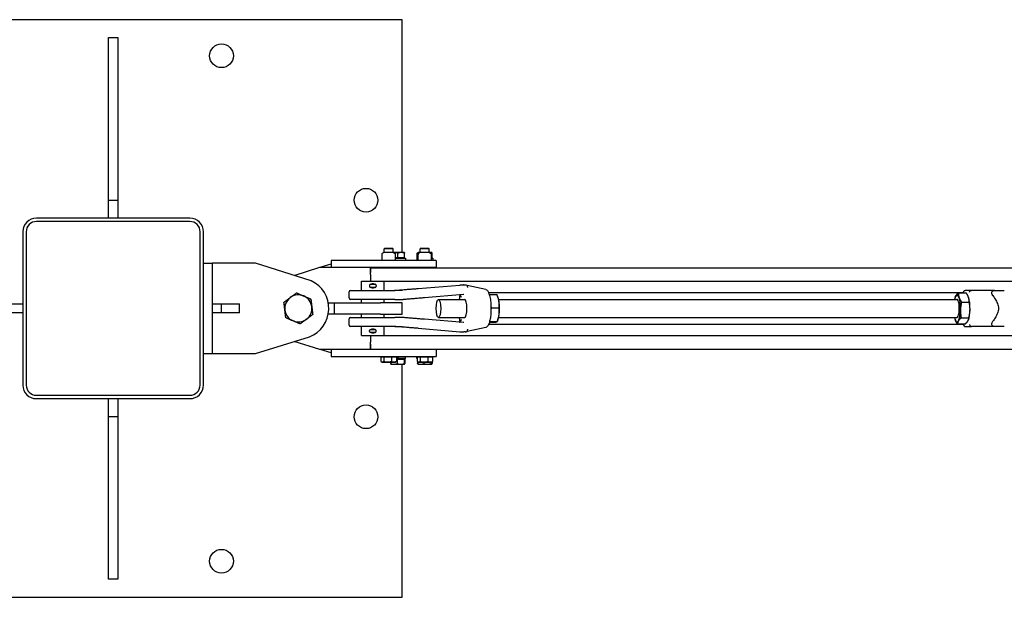
# Model space of a CAD drawing. Units: inches. Extents: x 87 to 325, y 7 to 268.
# Drawn here: x 170 to 225, y 236 to 268 of the extents above; entities that cross this region are included whole.
import ezdxf

# ---------------------------------------------------------------- set-up
doc = ezdxf.new("R2010")
doc.units = ezdxf.units.IN
doc.header["$LTSCALE"] = 12
doc.header["$MEASUREMENT"] = 0
doc.layers.add('Unified Visible', color=7, linetype='Continuous', lineweight=25)

msp = doc.modelspace()

# ---------------------------------------------------------------- linework, layer by layer
at = {"layer": 'Unified Visible'}
for p, q in [((191.529, 267.569), (159.529, 267.569)), ((191.529, 254.668), (191.529, 267.569)), ((175.282, 257.574), (175.282, 266.574)), ((175.282, 266.574), (175.782, 266.574)), ((175.782, 266.574), (175.782, 257.574)), ((175.282, 256.574), (175.282, 257.574)), ((175.282, 257.574), (175.782, 257.574)), ((175.782, 257.574), (175.782, 256.574)), ((179.782, 256.574), (171.282, 256.574)), ((179.782, 256.386), (171.282, 256.386)), ((170.532, 255.824), (170.532, 247.324)), ((170.719, 255.823), (170.719, 247.323)), ((180.344, 247.323), (180.344, 255.823)), ((180.532, 247.324), (180.532, 255.824)), ((190.407, 254.597), (190.407, 254.564)), ((190.407, 254.564), (190.407, 254.267)), ((190.522, 254.668), (190.411, 254.603)), ((191.042, 254.668), (190.522, 254.668)), ((190.578, 254.918), (190.532, 254.872)), ((191.032, 254.872), (190.532, 254.872)), ((190.532, 254.668), (190.532, 254.872)), ((190.578, 254.918), (190.986, 254.918)), ((190.986, 254.918), (191.032, 254.872)), ((191.032, 254.668), (191.032, 254.872)), ((191.097, 254.668), (191.032, 254.668)), ((191.042, 254.668), (191.153, 254.603)), ((191.472, 254.668), (191.097, 254.668)), ((191.157, 254.564), (191.157, 254.597)), ((191.157, 254.267), (191.157, 254.564)), ((191.285, 254.38), (191.285, 254.634)), ((191.657, 254.668), (191.472, 254.668)), ((191.657, 254.668), (191.657, 254.668)), ((191.659, 254.38), (191.659, 254.634)), ((192.366, 254.38), (192.366, 254.634)), ((192.407, 254.668), (192.396, 254.661)), ((192.406, 254.267), (192.406, 254.564)), ((192.522, 254.668), (192.407, 254.668)), ((192.522, 254.668), (192.411, 254.603)), ((192.532, 254.668), (192.522, 254.668)), ((193.042, 254.668), (192.522, 254.668)), ((192.578, 254.918), (192.532, 254.872)), ((193.032, 254.872), (192.532, 254.872)), ((192.532, 254.668), (192.532, 254.872)), ((192.578, 254.918), (192.986, 254.918)), ((192.986, 254.918), (193.032, 254.872)), ((193.032, 254.668), (193.032, 254.872)), ((193.146, 254.668), (193.032, 254.668)), ((193.042, 254.668), (193.153, 254.603)), ((193.157, 254.668), (193.146, 254.668)), ((193.157, 254.668), (193.168, 254.661)), ((193.158, 254.267), (193.158, 254.564)), ((193.198, 254.38), (193.198, 254.634)), ((180.532, 254.074), (181.032, 254.074)), ((181.032, 249.074), (181.032, 254.074)), ((183.407, 254.074), (181.032, 254.074)), ((186.5, 253.101), (183.407, 254.074)), ((186.997, 253.855), (187.594, 254.043)), ((187.594, 254.043), (187.595, 254.043)), ((187.595, 254.23), (187.595, 253.855)), ((193.407, 254.23), (187.595, 254.23)), ((190.407, 254.267), (190.407, 254.238)), ((190.407, 254.235), (190.407, 254.238)), ((191.285, 254.38), (191.157, 254.38)), ((191.157, 254.355), (191.719, 254.355)), ((191.157, 254.238), (191.157, 254.267)), ((191.157, 254.238), (191.157, 254.235)), ((191.659, 254.38), (191.285, 254.38)), ((191.62, 254.38), (191.62, 254.355)), ((191.719, 254.355), (191.719, 254.23)), ((192.346, 254.355), (192.406, 254.355)), ((192.346, 254.355), (192.346, 254.23)), ((192.406, 254.38), (192.366, 254.38)), ((193.198, 254.38), (193.158, 254.38)), ((193.158, 254.355), (193.219, 254.355)), ((193.219, 254.355), (193.219, 254.23)), ((193.407, 254.23), (193.407, 253.855)), ((185.546, 253.401), (186.969, 253.855)), ((186.969, 253.855), (189.782, 253.855)), ((189.782, 253.855), (189.782, 253.558)), ((189.782, 253.855), (193.407, 253.855)), ((189.782, 253.449), (189.782, 253.824)), ((189.782, 253.824), (250.046, 253.824)), ((189.782, 253.558), (189.782, 253.558)), ((189.782, 253.449), (189.782, 253.074)), ((190.532, 253.824), (190.532, 253.855)), ((191.032, 253.824), (191.032, 253.855)), ((191.532, 253.855), (191.532, 253.824)), ((192.532, 253.824), (192.532, 253.855)), ((193.032, 253.824), (193.032, 253.855)), ((189.282, 253.074), (190.532, 253.074)), ((189.282, 252.574), (189.282, 253.074)), ((189.778, 252.912), (190.035, 252.912)), ((190.532, 253.074), (251.907, 253.074)), ((190.532, 252.574), (190.532, 253.074)), ((188.588, 252.153), (188.588, 252.495)), ((188.667, 252.574), (191.128, 252.574)), ((189.717, 252.85), (189.717, 252.798)), ((190.035, 252.736), (189.778, 252.736)), ((190.097, 252.85), (190.097, 252.798)), ((191.52, 252.574), (191.128, 252.574)), ((192.406, 252.677), (194.726, 252.866)), ((192.757, 252.178), (194.922, 252.355)), ((195.027, 252.867), (195.01, 252.871)), ((196.151, 252.625), (195.122, 252.847)), ((196.317, 252.449), (222.591, 252.449)), ((196.356, 252.339), (196.777, 252.339)), ((222.318, 252.435), (222.742, 252.435)), ((223.039, 252.574), (222.696, 252.574)), ((224.318, 252.574), (223.039, 252.574)), ((224.318, 252.574), (224.857, 252.574)), ((169.532, 251.824), (170.532, 251.824)), ((181.032, 251.824), (181.532, 251.824)), ((181.532, 251.824), (182.532, 251.824)), ((181.532, 251.324), (181.532, 251.824)), ((182.532, 251.324), (182.532, 251.824)), ((187.44, 251.886), (187.782, 251.886)), ((187.782, 251.886), (190.326, 251.886)), ((187.782, 251.261), (187.782, 251.886)), ((191.128, 252.074), (188.667, 252.074)), ((189.282, 251.886), (189.282, 252.074)), ((191.532, 251.886), (190.326, 251.886)), ((190.532, 251.886), (190.532, 252.074)), ((191.128, 252.074), (191.514, 252.074)), ((191.532, 251.261), (191.532, 251.886)), ((193.536, 252.074), (194.988, 252.074)), ((196.832, 252.197), (196.81, 252.256)), ((196.867, 252.074), (222.242, 252.074)), ((222.136, 252.197), (222.14, 252.207)), ((222.493, 251.922), (222.918, 251.922)), ((222.876, 252.197), (222.876, 252.197)), ((170.532, 251.324), (169.532, 251.324)), ((181.532, 251.324), (181.032, 251.324)), ((182.532, 251.324), (181.532, 251.324)), ((187.782, 251.261), (187.44, 251.261)), ((190.326, 251.261), (187.782, 251.261)), ((189.282, 251.074), (189.282, 251.261)), ((190.326, 251.261), (191.532, 251.261)), ((190.532, 251.074), (190.532, 251.261)), ((196.468, 251.605), (196.892, 251.605)), ((188.588, 250.653), (188.588, 250.995)), ((188.667, 251.074), (191.128, 251.074)), ((191.514, 251.074), (191.128, 251.074)), ((194.922, 250.793), (192.757, 250.97)), ((193.536, 251.074), (194.988, 251.074)), ((196.317, 250.699), (222.591, 250.699)), ((196.356, 250.809), (196.573, 250.809)), ((196.366, 250.84), (196.79, 250.84)), ((196.832, 250.951), (196.801, 250.867)), ((196.867, 251.074), (222.242, 251.074)), ((222.136, 250.951), (222.137, 250.951)), ((222.27, 250.713), (222.694, 250.713)), ((222.469, 251.061), (222.894, 251.061)), ((222.876, 250.951), (222.872, 250.941)), ((191.128, 250.574), (188.667, 250.574)), ((189.282, 250.074), (189.282, 250.574)), ((189.717, 250.298), (189.717, 250.35)), ((189.778, 250.412), (190.035, 250.412)), ((190.035, 250.236), (189.778, 250.236)), ((190.097, 250.298), (190.097, 250.35)), ((190.532, 250.074), (190.532, 250.574)), ((191.128, 250.574), (191.52, 250.574)), ((192.406, 250.471), (194.726, 250.281)), ((195.027, 250.28), (195.01, 250.277)), ((196.151, 250.522), (195.122, 250.301)), ((222.696, 250.574), (223.039, 250.574)), ((224.318, 250.574), (223.039, 250.574)), ((224.857, 250.574), (224.318, 250.574)), ((183.407, 249.074), (186.395, 250.002)), ((186.969, 249.293), (185.56, 249.742)), ((189.282, 250.074), (190.532, 250.074)), ((189.782, 250.074), (189.782, 249.699)), ((189.782, 249.324), (189.782, 249.699)), ((190.532, 250.074), (251.907, 250.074)), ((180.532, 249.074), (181.032, 249.074)), ((181.032, 249.074), (183.407, 249.074)), ((189.782, 249.293), (186.969, 249.293)), ((187.594, 249.105), (186.997, 249.293)), ((187.595, 249.105), (187.594, 249.105)), ((187.595, 249.293), (187.595, 248.918)), ((189.782, 249.59), (189.782, 249.59)), ((189.782, 249.59), (189.782, 249.293)), ((189.782, 249.324), (264.532, 249.324)), ((193.407, 249.293), (189.782, 249.293)), ((190.532, 249.293), (190.532, 249.324)), ((191.032, 249.293), (191.032, 249.324)), ((191.532, 249.293), (191.532, 249.324)), ((192.532, 249.293), (192.532, 249.324)), ((193.032, 249.293), (193.032, 249.324)), ((193.407, 249.293), (193.407, 248.918)), ((187.595, 248.918), (193.407, 248.918)), ((190.355, 248.893), (190.506, 248.893)), ((190.355, 248.893), (190.355, 248.639)), ((190.407, 248.605), (190.382, 248.62)), ((190.407, 248.605), (190.431, 248.605)), ((190.431, 248.605), (190.72, 248.605)), ((190.445, 248.893), (190.445, 248.918)), ((190.506, 248.893), (190.506, 248.639)), ((190.506, 248.893), (190.933, 248.893)), ((190.72, 248.605), (191.071, 248.605)), ((190.893, 248.605), (190.893, 248.514)), ((190.933, 248.893), (190.933, 248.639)), ((190.933, 248.893), (191.209, 248.893)), ((191.071, 248.605), (191.157, 248.605)), ((191.12, 248.893), (191.12, 248.918)), ((191.157, 248.605), (191.182, 248.62)), ((191.209, 248.893), (191.209, 248.639)), ((191.306, 248.793), (191.209, 248.793)), ((191.209, 248.768), (191.251, 248.768)), ((191.251, 248.768), (191.251, 248.514)), ((191.251, 248.768), (191.641, 248.768)), ((191.333, 248.793), (191.306, 248.793)), ((191.338, 248.793), (191.333, 248.793)), ((191.719, 248.793), (191.338, 248.793)), ((191.62, 248.768), (191.62, 248.793)), ((191.641, 248.768), (191.641, 248.514)), ((191.641, 248.768), (191.672, 248.768)), ((191.672, 248.768), (191.672, 248.514)), ((191.719, 248.793), (191.719, 248.918)), ((192.346, 248.793), (192.346, 248.918)), ((192.352, 248.793), (192.346, 248.793)), ((192.352, 248.893), (192.52, 248.893)), ((192.352, 248.893), (192.352, 248.639)), ((192.407, 248.605), (192.375, 248.624)), ((192.381, 248.62), (192.381, 248.514)), ((192.407, 248.605), (192.436, 248.605)), ((192.436, 248.605), (192.735, 248.605)), ((192.445, 248.893), (192.445, 248.918)), ((192.52, 248.893), (192.52, 248.639)), ((192.52, 248.893), (192.95, 248.893)), ((192.723, 248.605), (192.723, 248.514)), ((192.735, 248.605), (193.081, 248.605)), ((192.95, 248.893), (192.95, 248.639)), ((192.95, 248.893), (193.212, 248.893)), ((193.081, 248.605), (193.157, 248.605)), ((193.12, 248.893), (193.12, 248.918)), ((193.124, 248.605), (193.124, 248.514)), ((193.157, 248.605), (193.189, 248.624)), ((193.183, 248.62), (193.183, 248.514)), ((193.212, 248.893), (193.212, 248.639)), ((193.219, 248.793), (193.212, 248.793)), ((193.219, 248.793), (193.219, 248.918)), ((190.907, 248.48), (190.906, 248.481)), ((190.907, 248.48), (191.072, 248.48)), ((191.072, 248.48), (191.446, 248.48)), ((191.446, 248.48), (191.656, 248.48)), ((191.529, 235.569), (191.529, 248.48)), ((191.656, 248.48), (191.657, 248.48)), ((191.657, 248.48), (191.658, 248.481)), ((192.407, 248.48), (192.404, 248.482)), ((192.407, 248.48), (192.552, 248.48)), ((192.552, 248.48), (192.923, 248.48)), ((192.923, 248.48), (193.154, 248.48)), ((193.154, 248.48), (193.157, 248.48)), ((193.157, 248.48), (193.161, 248.482)), ((171.282, 246.761), (179.782, 246.761)), ((171.282, 246.574), (179.782, 246.574)), ((175.282, 245.574), (175.282, 246.574)), ((175.782, 246.574), (175.782, 245.574)), ((175.782, 245.574), (175.282, 245.574)), ((175.282, 236.574), (175.282, 245.574)), ((175.782, 245.574), (175.782, 236.574)), ((175.782, 236.574), (175.282, 236.574)), ((159.529, 235.569), (191.529, 235.569))]:
    msp.add_line(p, q, dxfattribs=at)
for centre in [(181.529, 265.569), (189.529, 257.569), (189.529, 245.569), (181.529, 237.569)]:
    msp.add_circle(centre, 0.656, dxfattribs=at)
for centre, radius, start, end in [((171.282, 255.824), 0.75, 90.01, 180), ((171.282, 255.824), 0.563, 90, 180.0693), ((179.782, 255.824), 0.75, 0, 90.01), ((179.782, 255.824), 0.563, 359.9307, 90), ((190.415, 254.597), 0.00781, 120, 180), ((191.149, 254.597), 0.00781, 0, 60), ((193.151, 254.564), 0.00781, 0, 1.1615), ((192.414, 254.267), 0.00781, 180, 181.1615), ((193.151, 254.267), 0.00781, 358.8385, 0), ((185.782, 251.574), 1.687, 291.3055, 64.8102), ((189.778, 252.85), 0.0616, 90, 180), ((190.035, 252.85), 0.0616, 0, 90), ((188.667, 252.495), 0.0787, 90, 180), ((189.778, 252.798), 0.0616, 180, 270), ((190.035, 252.798), 0.0616, 270, 0), ((191.041, 253.574), 1, 270, 274.2236), ((194.733, 252.788), 0.0787, 91.4347, 94.6671), ((195.07, 252.788), 0.0787, 11.5665, 86.2912), ((185.782, 251.574), 0.75, 126.8206, 186.8206), ((185.782, 251.574), 0.75, 66.8206, 126.8206), ((185.782, 251.574), 0.75, 6.8206, 66.8206), ((188.667, 252.153), 0.0787, 180, 270), ((185.782, 251.574), 0.75, 186.8206, 246.8206), ((185.782, 251.574), 0.75, 306.8206, 6.8206), ((185.782, 251.574), 0.75, 246.8206, 306.8206), ((188.667, 250.995), 0.0787, 90, 180), ((188.667, 250.653), 0.0787, 180, 270), ((189.778, 250.35), 0.0616, 90, 180), ((189.778, 250.298), 0.0616, 180, 270), ((190.035, 250.35), 0.0616, 0, 90), ((190.035, 250.298), 0.0616, 270, 0), ((191.041, 249.574), 1, 85.7764, 90), ((194.733, 250.36), 0.0787, 265.3329, 268.5653), ((195.07, 250.36), 0.0787, 273.7088, 348.4335), ((171.282, 247.324), 0.75, 180, 269.99), ((171.282, 247.324), 0.562, 180.0693, 270), ((179.782, 247.324), 0.75, 269.99, 0), ((179.782, 247.324), 0.563, 270, 359.9307)]:
    msp.add_arc(centre, radius, start, end, dxfattribs=at)
for centre, major_axis, ratio, start_param, end_param in [((222.241, 251.574), (0, 0.75), 0.251488, 5.64917, 6.696368), ((194.988, 251.574), (0, 0.5), 0.251488, 3.141593, 6.283185), ((196.727, 251.574), (0, -0.75), 0.251488, 2.130795, 2.550552), ((196.727, 251.574), (0, -0.75), 0.251488, 1.083597, 2.130795), ((222.241, 251.574), (0, -0.75), 0.251488, 3.554775, 3.982661), ((222.241, 251.574), (0, -0.5), 0.251488, 6.25803, 9.449933), ((222.241, 251.574), (0, 0.75), 0.251488, 4.601973, 5.64917), ((222.771, 251.574), (0, -0.75), 0.251488, 2.507578, 2.550552), ((222.771, 251.574), (0, -0.75), 0.251488, 1.46038, 2.507578), ((222.241, 251.574), (0, 0.75), 0.251488, 3.554775, 4.601973), ((222.771, 251.574), (0, -0.75), 0.251488, 0.591041, 1.46038), ((196.727, 251.574), (0, -0.75), 0.251488, 0.591041, 1.083597), ((222.241, 251.574), (0, -0.75), 0.251488, 5.442117, 5.64917), ((222.241, 251.574), (0, -0.75), 0.251488, 5.64917, 6.696368), ((191.282, 248.829), (-0.436, 2.476), 0.007018, 4.696454, 4.746956), ((191.282, 249.006), (0.253, -1.435), 0.007018, 1.429372, 1.507762), ((191.282, 249.006), (-0.436, 2.476), 0.007018, 4.624754, 4.675349)]:
    msp.add_ellipse(centre, major_axis=major_axis, ratio=ratio, start_param=start_param, end_param=end_param, dxfattribs=at)
msp.add_ellipse((193.536, 251.574), major_axis=(0, 0.5), ratio=0.251488, dxfattribs=at)
for points, weights in [([(191.097, 254.668), (191.072, 254.668), (191.046, 254.665)], [1, 1.01064349074, 1.01531757851]), ([(191.285, 254.634), (191.184, 254.668), (191.097, 254.668)], [1, 1.0379548493, 1]), ([(191.472, 254.668), (191.385, 254.668), (191.285, 254.634)], [1, 1.0379548493, 1]), ([(191.659, 254.634), (191.559, 254.668), (191.472, 254.668)], [1, 1.0379548493, 1]), ([(191.657, 254.668), (191.658, 254.667), (191.659, 254.634)], [1.00100745791, 1.03744425139, 1]), ([(192.522, 254.668), (192.45, 254.668), (192.366, 254.634)], [1, 1.0379548493, 1]), ([(192.366, 254.634), (192.382, 254.653), (192.396, 254.661)], [1, 1.02107854542, 1.01874479517]), ([(192.524, 254.668), (192.523, 254.668), (192.522, 254.668)], [1.00081440374, 1.0004116669, 1]), ([(193.146, 254.668), (193.123, 254.668), (193.096, 254.636)], [1, 1.03673645143, 1.00235857156]), ([(193.198, 254.634), (193.17, 254.668), (193.146, 254.668)], [1, 1.0379548493, 1]), ([(185.332, 252.174), (185.493, 252.295), (185.679, 252.434)], [1, 1.0379548493, 1]), ([(185.679, 252.434), (185.892, 252.342), (186.077, 252.263)], [1, 1.0379548493, 1]), ([(196.887, 251.972), (196.86, 252.143), (196.777, 252.339)], [1, 1.0379548493, 1]), ([(222.166, 252.261), (222.212, 252.342), (222.318, 252.435)], [1, 1.0379548493, 1]), ([(222.318, 252.435), (222.312, 252.297), (222.353, 252.178)], [1, 1.0379548493, 1]), ([(222.883, 252.178), (222.842, 252.297), (222.742, 252.435)], [1, 1.0379548493, 1]), ([(184.986, 251.915), (185.172, 252.054), (185.332, 252.174)], [1, 1.0379548493, 1]), ([(185.037, 251.485), (185.013, 251.684), (184.986, 251.915)], [1, 1.0379548493, 1]), ([(186.077, 252.263), (186.262, 252.184), (186.475, 252.093)], [1, 1.0379548493, 1]), ([(186.475, 252.093), (186.503, 251.863), (186.527, 251.663)], [1, 1.0379548493, 1]), ([(196.892, 251.605), (196.914, 251.802), (196.887, 251.972)], [1, 1.0379548493, 1]), ([(222.14, 252.207), (222.15, 252.234), (222.166, 252.261)], [1.01664063317, 1.01231812407, 1]), ([(222.353, 252.178), (222.394, 252.059), (222.493, 251.922)], [1, 1.0379548493, 1]), ([(222.493, 251.922), (222.434, 251.691), (222.429, 251.491)], [1, 1.0379548493, 1]), ([(222.918, 251.922), (222.923, 252.059), (222.883, 252.178)], [1, 1.0379548493, 1]), ([(222.958, 251.491), (222.964, 251.691), (222.918, 251.922)], [1, 1.0379548493, 1]), ([(185.089, 251.055), (185.061, 251.285), (185.037, 251.485)], [1, 1.0379548493, 1]), ([(186.527, 251.663), (186.55, 251.463), (186.578, 251.233)], [1, 1.0379548493, 1]), ([(196.444, 251.662), (196.455, 251.634), (196.468, 251.605)], [1.00922351178, 1.00537212617, 1]), ([(196.468, 251.605), (196.456, 251.575), (196.445, 251.546)], [1, 1.00541785163, 1.0092889646]), ([(196.894, 251.223), (196.917, 251.4), (196.892, 251.605)], [1, 1.0379548493, 1]), ([(222.429, 251.491), (222.423, 251.292), (222.469, 251.061)], [1, 1.0379548493, 1]), ([(222.894, 251.061), (222.953, 251.292), (222.958, 251.491)], [1, 1.0379548493, 1]), ([(185.487, 250.884), (185.302, 250.964), (185.089, 251.055)], [1, 1.0379548493, 1]), ([(185.885, 250.714), (185.671, 250.805), (185.487, 250.884)], [1, 1.0379548493, 1]), ([(186.231, 250.974), (186.07, 250.853), (185.885, 250.714)], [1, 1.0379548493, 1]), ([(186.578, 251.233), (186.392, 251.094), (186.231, 250.974)], [1, 1.0379548493, 1]), ([(196.365, 250.842), (196.365, 250.841), (196.366, 250.84)], [1.00032262026, 1.0001620016, 1]), ([(196.366, 250.84), (196.365, 250.84), (196.365, 250.84)], [1, 1.00011963898, 1.00023852372]), ([(196.573, 250.809), (196.683, 250.817), (196.734, 250.824)], [1, 1.0379548493, 1]), ([(196.734, 250.824), (196.784, 250.832), (196.79, 250.84)], [1, 1.0379548493, 1]), ([(196.79, 250.84), (196.87, 251.045), (196.894, 251.223)], [1, 1.0379548493, 1]), ([(222.27, 250.713), (222.178, 250.84), (222.137, 250.951)], [1, 1.03501343554, 1.00542692188]), ([(222.317, 250.887), (222.271, 250.806), (222.27, 250.713)], [1, 1.0379548493, 1]), ([(222.469, 251.061), (222.363, 250.968), (222.317, 250.887)], [1, 1.0379548493, 1]), ([(222.694, 250.713), (222.8, 250.806), (222.847, 250.887)], [1, 1.0379548493, 1]), ([(222.847, 250.887), (222.893, 250.968), (222.894, 251.061)], [1, 1.0379548493, 1]), ([(190.355, 248.639), (190.396, 248.605), (190.431, 248.605)], [1, 1.0379548493, 1]), ([(190.431, 248.605), (190.466, 248.605), (190.506, 248.639)], [1, 1.0379548493, 1]), ([(190.506, 248.639), (190.621, 248.605), (190.72, 248.605)], [1, 1.0379548493, 1]), ([(190.72, 248.605), (190.819, 248.605), (190.933, 248.639)], [1, 1.0379548493, 1]), ([(190.906, 248.481), (190.9, 248.484), (190.893, 248.514)], [1.00850179319, 1.033077088, 1]), ([(190.893, 248.514), (190.989, 248.48), (191.072, 248.48)], [1, 1.0379548493, 1]), ([(190.933, 248.639), (191.007, 248.605), (191.071, 248.605)], [1, 1.0379548493, 1]), ([(191.071, 248.605), (191.135, 248.605), (191.209, 248.639)], [1, 1.0379548493, 1]), ([(191.072, 248.48), (191.155, 248.48), (191.251, 248.514)], [1, 1.0379548493, 1]), ([(191.209, 248.639), (191.195, 248.627), (191.182, 248.62)], [1, 1.01272021858, 1.01691430869]), ([(191.251, 248.514), (191.356, 248.48), (191.446, 248.48)], [1, 1.0379548493, 1]), ([(191.446, 248.48), (191.536, 248.48), (191.641, 248.514)], [1, 1.0379548493, 1]), ([(191.641, 248.514), (191.649, 248.48), (191.656, 248.48)], [1, 1.0379548493, 1]), ([(191.656, 248.48), (191.663, 248.48), (191.672, 248.514)], [1, 1.0379548493, 1]), ([(192.352, 248.639), (192.397, 248.605), (192.436, 248.605)], [1, 1.0379548493, 1]), ([(192.404, 248.482), (192.393, 248.488), (192.381, 248.514)], [1.01422176365, 1.02847743509, 1]), ([(192.381, 248.514), (192.473, 248.48), (192.552, 248.48)], [1, 1.0379548493, 1]), ([(192.436, 248.605), (192.475, 248.605), (192.52, 248.639)], [1, 1.0379548493, 1]), ([(192.52, 248.639), (192.636, 248.605), (192.735, 248.605)], [1, 1.0379548493, 1]), ([(192.552, 248.48), (192.631, 248.48), (192.723, 248.514)], [1, 1.0379548493, 1]), ([(192.723, 248.514), (192.83, 248.48), (192.923, 248.48)], [1, 1.0379548493, 1]), ([(192.735, 248.605), (192.835, 248.605), (192.95, 248.639)], [1, 1.0379548493, 1]), ([(192.923, 248.48), (193.016, 248.48), (193.124, 248.514)], [1, 1.0379548493, 1]), ([(192.95, 248.639), (193.02, 248.605), (193.081, 248.605)], [1, 1.0379548493, 1]), ([(193.081, 248.605), (193.142, 248.605), (193.212, 248.639)], [1, 1.0379548493, 1]), ([(193.124, 248.514), (193.14, 248.48), (193.154, 248.48)], [1, 1.0379548493, 1]), ([(193.154, 248.48), (193.167, 248.48), (193.183, 248.514)], [1, 1.0379548493, 1]), ([(193.212, 248.639), (193.2, 248.63), (193.189, 248.624)], [1, 1.00962317359, 1.01436657705])]:
    msp.add_rational_spline(points, weights, degree=2, dxfattribs=at)
for points, knots in [([(192.411, 254.603), (192.41, 254.603), (192.41, 254.603), (192.409, 254.602), (192.409, 254.601), (192.408, 254.6), (192.408, 254.6), (192.407, 254.599), (192.407, 254.599), (192.407, 254.598), (192.407, 254.597), (192.407, 254.596), (192.407, 254.594), (192.407, 254.591), (192.406, 254.589), (192.406, 254.584), (192.406, 254.581), (192.406, 254.575), (192.406, 254.571), (192.406, 254.566), (192.406, 254.565), (192.406, 254.564)], [1.171903, 1.171903, 1.171903, 1.171903, 1.1759711, 1.1759711, 1.1809266, 1.1809266, 1.1878742, 1.1878742, 1.2012565, 1.2012565, 1.2468039, 1.2468039, 1.3549086, 1.3549086, 1.4630133, 1.4630133, 1.5711179, 1.5711179, 1.6792226, 1.6792226, 1.7124263, 1.7124263, 1.7124263, 1.7124263]), ([(193.153, 254.603), (193.154, 254.603), (193.154, 254.603), (193.155, 254.602), (193.156, 254.601), (193.156, 254.6), (193.156, 254.6), (193.157, 254.599), (193.157, 254.599), (193.157, 254.598), (193.157, 254.597), (193.157, 254.596), (193.157, 254.594), (193.158, 254.591), (193.158, 254.589), (193.158, 254.584), (193.158, 254.581), (193.158, 254.575), (193.158, 254.571), (193.158, 254.566), (193.158, 254.565), (193.158, 254.564)], [1.171903, 1.171903, 1.171903, 1.171903, 1.1759711, 1.1759711, 1.1809266, 1.1809266, 1.1878742, 1.1878742, 1.2012565, 1.2012565, 1.2468039, 1.2468039, 1.3549086, 1.3549086, 1.4630133, 1.4630133, 1.5711179, 1.5711179, 1.6792226, 1.6792226, 1.7124263, 1.7124263, 1.7124263, 1.7124263]), ([(190.407, 254.23), (190.407, 254.23), (190.407, 254.23), (190.407, 254.231), (190.407, 254.231), (190.406, 254.231), (190.407, 254.231), (190.407, 254.232), (190.407, 254.232), (190.407, 254.232), (190.407, 254.233), (190.407, 254.234), (190.407, 254.234), (190.407, 254.235)], [0.00100729, 0.00100729, 0.00100729, 0.00100729, 0.00164981, 0.00164981, 0.00295749, 0.00295749, 0.00432545, 0.00432545, 0.00561178, 0.00561178, 0.00919644, 0.00919644, 0.01284252, 0.01284252, 0.01284252, 0.01284252]), ([(190.409, 254.23), (190.409, 254.23), (190.409, 254.23), (190.409, 254.23), (190.409, 254.23), (190.409, 254.23)], [0.066842141, 0.066842141, 0.066842141, 0.066842141, 0.068064164, 0.068064164, 0.07221045, 0.07221045, 0.07221045, 0.07221045]), ([(191.155, 254.23), (191.155, 254.23), (191.155, 254.23), (191.155, 254.23), (191.155, 254.23), (191.155, 254.23)], [0.074090818, 0.074090818, 0.074090818, 0.074090818, 0.076192617, 0.076192617, 0.079418558, 0.079418558, 0.079418558, 0.079418558]), ([(191.155, 254.23), (191.155, 254.23), (191.155, 254.23), (191.155, 254.23), (191.155, 254.23), (191.155, 254.23)], [0.074061732, 0.074061732, 0.074061732, 0.074061732, 0.078127579, 0.078127579, 0.079429211, 0.079429211, 0.079429211, 0.079429211]), ([(191.157, 254.235), (191.157, 254.234), (191.157, 254.234), (191.157, 254.233), (191.157, 254.233), (191.157, 254.232), (191.157, 254.232), (191.158, 254.232), (191.158, 254.231), (191.158, 254.231), (191.158, 254.231), (191.158, 254.231), (191.158, 254.231), (191.158, 254.23), (191.158, 254.23), (191.157, 254.23), (191.157, 254.23), (191.157, 254.23)], [0, 0, 0, 0, 0.00314022, 0.00314022, 0.00561159, 0.00561159, 0.00772043, 0.00772043, 0.00893629, 0.00893629, 0.0103686, 0.0103686, 0.01099265, 0.01099265, 0.01120021, 0.01120021, 0.01184465, 0.01184465, 0.01184465, 0.01184465]), ([(192.406, 254.267), (192.406, 254.265), (192.406, 254.262), (192.406, 254.257), (192.406, 254.255), (192.406, 254.25), (192.406, 254.248), (192.406, 254.244), (192.406, 254.243), (192.407, 254.24), (192.407, 254.239), (192.407, 254.238)], [0.3229341, 0.3229341, 0.3229341, 0.3229341, 0.39907, 0.39907, 0.4752059, 0.4752059, 0.5513417, 0.5513417, 0.6274776, 0.6274776, 0.7036135, 0.7036135, 0.7036135, 0.7036135]), ([(192.407, 254.23), (192.407, 254.23), (192.406, 254.231), (192.407, 254.232), (192.407, 254.232), (192.407, 254.232), (192.407, 254.233), (192.407, 254.233), (192.407, 254.234), (192.407, 254.236), (192.407, 254.236), (192.407, 254.238)], [0.1400864, 0.1400864, 0.1400864, 0.1400864, 0.1642634, 0.1642634, 0.1792896, 0.1792896, 0.1993204, 0.1993204, 0.2395518, 0.2395518, 0.3200084, 0.3200084, 0.3200084, 0.3200084]), ([(192.41, 254.23), (192.41, 254.23), (192.41, 254.23), (192.41, 254.23), (192.41, 254.23), (192.409, 254.23)], [0.074326115, 0.074326115, 0.074326115, 0.074326115, 0.074749755, 0.074749755, 0.078987039, 0.078987039, 0.078987039, 0.078987039]), ([(193.158, 254.267), (193.158, 254.265), (193.158, 254.262), (193.158, 254.257), (193.158, 254.255), (193.158, 254.25), (193.158, 254.248), (193.158, 254.244), (193.158, 254.243), (193.158, 254.24), (193.158, 254.239), (193.157, 254.238)], [0.3229341, 0.3229341, 0.3229341, 0.3229341, 0.39907, 0.39907, 0.4752059, 0.4752059, 0.5513417, 0.5513417, 0.6274776, 0.6274776, 0.7036135, 0.7036135, 0.7036135, 0.7036135]), ([(193.157, 254.238), (193.157, 254.236), (193.157, 254.236), (193.157, 254.234), (193.157, 254.233), (193.157, 254.233), (193.157, 254.232), (193.158, 254.232), (193.158, 254.232), (193.158, 254.231), (193.158, 254.232), (193.158, 254.231)], [0, 0, 0, 0, 0.0804566, 0.0804566, 0.1206879, 0.1206879, 0.1407188, 0.1407188, 0.155745, 0.155745, 0.1626088, 0.1626088, 0.1626088, 0.1626088]), ([(189.818, 252.912), (189.818, 252.912), (189.818, 252.912), (189.83, 252.923), (189.844, 252.933), (189.874, 252.946), (189.891, 252.949), (189.907, 252.949)], [1.1980751, 1.1980751, 1.1980751, 1.1980751, 1.1994731, 1.1994731, 1.3194163, 1.3194163, 1.4393596, 1.4393596, 1.4393596, 1.4393596]), ([(189.907, 252.949), (189.923, 252.949), (189.939, 252.946), (189.97, 252.933), (189.984, 252.923), (189.995, 252.912), (189.996, 252.912), (189.996, 252.912)], [1.4393596, 1.4393596, 1.4393596, 1.4393596, 1.5593029, 1.5593029, 1.6792461, 1.6792461, 1.6806441, 1.6806441, 1.6806441, 1.6806441]), ([(194.947, 252.872), (194.952, 252.873), (194.957, 252.873), (194.966, 252.873), (194.97, 252.873), (194.977, 252.873), (194.981, 252.873), (194.987, 252.873), (194.991, 252.873), (194.996, 252.873), (194.998, 252.873), (195.002, 252.872), (195.005, 252.872), (195.01, 252.871)], [7.0884464, 7.0884464, 7.0884464, 7.0884464, 7.1670204, 7.1670204, 7.2455945, 7.2455945, 7.3241685, 7.3241685, 7.4027426, 7.4027426, 7.4420296, 7.4420296, 7.4813167, 7.4813167, 7.4813167, 7.4813167]), ([(189.907, 252.699), (189.891, 252.699), (189.874, 252.702), (189.844, 252.715), (189.83, 252.724), (189.818, 252.736), (189.818, 252.736), (189.818, 252.736)], [0.4797865, 0.4797865, 0.4797865, 0.4797865, 0.5997298, 0.5997298, 0.7196731, 0.7196731, 0.721071, 0.721071, 0.721071, 0.721071]), ([(189.996, 252.736), (189.996, 252.736), (189.995, 252.736), (189.984, 252.724), (189.97, 252.715), (189.939, 252.702), (189.923, 252.699), (189.907, 252.699)], [2.1576482, 2.1576482, 2.1576482, 2.1576482, 2.1590461, 2.1590461, 2.2789894, 2.2789894, 2.3989327, 2.3989327, 2.3989327, 2.3989327]), ([(191.115, 252.577), (191.201, 252.583), (191.287, 252.589), (191.461, 252.603), (191.547, 252.609), (191.721, 252.622), (191.808, 252.629), (191.98, 252.643), (192.066, 252.65), (192.237, 252.663), (192.322, 252.67), (192.406, 252.677)], [1.1852822, 1.1852822, 1.1852822, 1.1852822, 1.262385, 1.262385, 1.3394879, 1.3394879, 1.4165907, 1.4165907, 1.4936935, 1.4936935, 1.5707963, 1.5707963, 1.5707963, 1.5707963]), ([(194.809, 252.187), (194.805, 252.206), (194.797, 252.225), (194.778, 252.26), (194.767, 252.276), (194.74, 252.304), (194.725, 252.316), (194.702, 252.329), (194.696, 252.333), (194.689, 252.336)], [3.3933646, 3.3933646, 3.3933646, 3.3933646, 3.6571695, 3.6571695, 3.9209744, 3.9209744, 4.1847792, 4.1847792, 4.2864819, 4.2864819, 4.2864819, 4.2864819]), ([(194.795, 252.867), (194.791, 252.867), (194.788, 252.867), (194.78, 252.867), (194.776, 252.867), (194.768, 252.867), (194.764, 252.867), (194.755, 252.867), (194.75, 252.867), (194.741, 252.867), (194.736, 252.867), (194.731, 252.867)], [-0.5304824, -0.5304824, -0.5304824, -0.5304824, -0.4243859, -0.4243859, -0.3182894, -0.3182894, -0.2121929, -0.2121929, -0.1060965, -0.1060965, 0, 0, 0, 0]), ([(194.947, 252.872), (194.935, 252.872), (194.923, 252.871), (194.899, 252.87), (194.887, 252.87), (194.865, 252.869), (194.854, 252.869), (194.834, 252.868), (194.825, 252.868), (194.808, 252.868), (194.8, 252.867), (194.795, 252.867)], [-3.2163472, -3.2163472, -3.2163472, -3.2163472, -3.0231382, -3.0231382, -2.8299292, -2.8299292, -2.6367201, -2.6367201, -2.4435111, -2.4435111, -2.2503021, -2.2503021, -2.2503021, -2.2503021]), ([(194.922, 252.355), (194.923, 252.355), (194.924, 252.355), (194.926, 252.355), (194.928, 252.355), (194.93, 252.355), (194.931, 252.355), (194.933, 252.355), (194.934, 252.355), (194.936, 252.355), (194.938, 252.355), (194.939, 252.355)], [1.49194779, 1.49194779, 1.49194779, 1.49194779, 1.5077175, 1.5077175, 1.52348721, 1.52348721, 1.53925691, 1.53925691, 1.55502662, 1.55502662, 1.57079633, 1.57079633, 1.57079633, 1.57079633]), ([(195.028, 252.867), (195.024, 252.867), (195.021, 252.868), (195.017, 252.868), (195.015, 252.868), (195.014, 252.868), (195.014, 252.868), (195.014, 252.868)], [-1.1936705, -1.1936705, -1.1936705, -1.1936705, -1.0570709, -1.0570709, -0.9204713, -0.9204713, -0.8510175, -0.8510175, -0.8510175, -0.8510175]), ([(195.075, 252.866), (195.073, 252.867), (195.07, 252.867), (195.064, 252.867), (195.061, 252.867), (195.055, 252.867), (195.052, 252.867), (195.045, 252.867), (195.042, 252.867), (195.035, 252.867), (195.031, 252.867), (195.028, 252.867)], [-4.3223374, -4.3223374, -4.3223374, -4.3223374, -4.2162409, -4.2162409, -4.1101444, -4.1101444, -4.0040479, -4.0040479, -3.8979515, -3.8979515, -3.791855, -3.791855, -3.791855, -3.791855]), ([(195.157, 252.734), (195.157, 252.738), (195.156, 252.743), (195.155, 252.753), (195.155, 252.757), (195.154, 252.767), (195.153, 252.771), (195.152, 252.781), (195.151, 252.785), (195.149, 252.794), (195.148, 252.799), (195.147, 252.804)], [-0.1543448, -0.1543448, -0.1543448, -0.1543448, -0.1234758, -0.1234758, -0.0926069, -0.0926069, -0.0617379, -0.0617379, -0.030869, -0.030869, 0, 0, 0, 0]), ([(195.157, 252.734), (195.157, 252.733), (195.157, 252.732), (195.158, 252.73), (195.158, 252.73), (195.158, 252.728), (195.158, 252.728), (195.158, 252.727), (195.159, 252.727), (195.159, 252.726), (195.159, 252.726), (195.159, 252.725)], [-0.08704663, -0.08704663, -0.08704663, -0.08704663, -0.06963731, -0.06963731, -0.05222798, -0.05222798, -0.03481865, -0.03481865, -0.01740933, -0.01740933, 0, 0, 0, 0]), ([(196.151, 252.625), (196.181, 252.619), (196.206, 252.604), (196.263, 252.553), (196.289, 252.511), (196.342, 252.394), (196.367, 252.311), (196.405, 252.126), (196.42, 252.027), (196.439, 251.82), (196.445, 251.712), (196.446, 251.495), (196.442, 251.386), (196.426, 251.178), (196.414, 251.079), (196.381, 250.898), (196.361, 250.817), (196.311, 250.676), (196.282, 250.618), (196.217, 250.551), (196.187, 250.53), (196.151, 250.522)], [4.766462, 4.766462, 4.766462, 4.766462, 4.932159, 4.932159, 5.217901, 5.217901, 5.58989, 5.58989, 5.926165, 5.926165, 6.254164, 6.254164, 6.580245, 6.580245, 6.907605, 6.907605, 7.241236, 7.241236, 7.597945, 7.597945, 7.799909, 7.799909, 7.799909, 7.799909]), ([(222.607, 252.474), (222.607, 252.474), (222.607, 252.474), (222.607, 252.481), (222.607, 252.489), (222.609, 252.503), (222.611, 252.509), (222.617, 252.528), (222.624, 252.538), (222.641, 252.556), (222.651, 252.562), (222.672, 252.572), (222.684, 252.574), (222.696, 252.574)], [-0.0007544, -0.0007544, -0.0007544, -0.0007544, 0, 0, 0.0575374, 0.0575374, 0.1147941, 0.1147941, 0.2167906, 0.2167906, 0.3141985, 0.3141985, 0.4094421, 0.4094421, 0.4094421, 0.4094421]), ([(222.934, 252.474), (222.934, 252.474), (222.934, 252.474), (222.935, 252.481), (222.936, 252.489), (222.94, 252.503), (222.943, 252.509), (222.953, 252.528), (222.961, 252.538), (222.981, 252.556), (222.991, 252.562), (223.015, 252.572), (223.027, 252.574), (223.039, 252.574)], [-0.4094951, -0.4094951, -0.4094951, -0.4094951, -0.408742, -0.408742, -0.351303, -0.351303, -0.2941442, -0.2941442, -0.192322, -0.192322, -0.0950807, -0.0950807, 0, 0, 0, 0]), ([(224.228, 252.286), (224.227, 252.288), (224.225, 252.29), (224.2, 252.33), (224.183, 252.367), (224.167, 252.437), (224.168, 252.467), (224.182, 252.512), (224.194, 252.529), (224.223, 252.553), (224.239, 252.561), (224.276, 252.571), (224.295, 252.574), (224.317, 252.574), (224.317, 252.574), (224.318, 252.574)], [3.111977, 3.111977, 3.111977, 3.111977, 3.134145, 3.134145, 3.495624, 3.495624, 3.831331, 3.831331, 4.113783, 4.113783, 4.331272, 4.331272, 4.525659, 4.525659, 4.533322, 4.533322, 4.533322, 4.533322]), ([(191.514, 252.074), (191.519, 252.074), (191.523, 252.074), (191.533, 252.074), (191.537, 252.074), (191.547, 252.075), (191.551, 252.075), (191.561, 252.075), (191.565, 252.076), (191.575, 252.076), (191.579, 252.077), (191.584, 252.077)], [0, 0, 0, 0, 0.0400389, 0.0400389, 0.0800779, 0.0800779, 0.1201168, 0.1201168, 0.1601557, 0.1601557, 0.2001947, 0.2001947, 0.2001947, 0.2001947]), ([(191.584, 252.077), (191.654, 252.084), (191.726, 252.09), (191.873, 252.103), (191.949, 252.11), (192.103, 252.123), (192.182, 252.13), (192.342, 252.144), (192.423, 252.15), (192.588, 252.164), (192.672, 252.171), (192.757, 252.178)], [1.1830251, 1.1830251, 1.1830251, 1.1830251, 1.2605794, 1.2605794, 1.3381336, 1.3381336, 1.4156879, 1.4156879, 1.4932421, 1.4932421, 1.5707963, 1.5707963, 1.5707963, 1.5707963]), ([(194.703, 252.074), (194.706, 252.098), (194.709, 252.121), (194.719, 252.2), (194.727, 252.254), (194.737, 252.305)], [3.5553849, 3.5553849, 3.5553849, 3.5553849, 3.6176477, 3.6176477, 3.7689747, 3.7689747, 3.7689747, 3.7689747]), ([(224.228, 252.286), (224.27, 252.225), (224.312, 252.161), (224.4, 252.014), (224.444, 251.931), (224.512, 251.759), (224.535, 251.669), (224.535, 251.479), (224.512, 251.389), (224.444, 251.217), (224.4, 251.134), (224.312, 250.987), (224.27, 250.923), (224.228, 250.862)], [4.567884, 4.567884, 4.567884, 4.567884, 5.177941, 5.177941, 5.9016, 5.9016, 6.62526, 6.62526, 7.348919, 7.348919, 8.072579, 8.072579, 8.682635, 8.682635, 8.682635, 8.682635]), ([(191.584, 251.071), (191.579, 251.071), (191.575, 251.072), (191.565, 251.072), (191.561, 251.073), (191.551, 251.073), (191.547, 251.073), (191.537, 251.074), (191.533, 251.074), (191.523, 251.074), (191.519, 251.074), (191.514, 251.074)], [0, 0, 0, 0, 0.0400389, 0.0400389, 0.0800779, 0.0800779, 0.1201168, 0.1201168, 0.1601557, 0.1601557, 0.2001947, 0.2001947, 0.2001947, 0.2001947]), ([(192.757, 250.97), (192.672, 250.977), (192.588, 250.984), (192.423, 250.997), (192.342, 251.004), (192.182, 251.018), (192.103, 251.025), (191.949, 251.038), (191.873, 251.045), (191.726, 251.058), (191.654, 251.064), (191.584, 251.071)], [-1.5707963, -1.5707963, -1.5707963, -1.5707963, -1.4932421, -1.4932421, -1.4156879, -1.4156879, -1.3381336, -1.3381336, -1.2605794, -1.2605794, -1.1830251, -1.1830251, -1.1830251, -1.1830251]), ([(194.689, 250.812), (194.696, 250.815), (194.702, 250.819), (194.725, 250.832), (194.74, 250.844), (194.767, 250.872), (194.778, 250.888), (194.797, 250.923), (194.805, 250.941), (194.809, 250.961)], [1.9967034, 1.9967034, 1.9967034, 1.9967034, 2.0984061, 2.0984061, 2.362211, 2.362211, 2.6260158, 2.6260158, 2.8898207, 2.8898207, 2.8898207, 2.8898207]), ([(194.737, 250.843), (194.729, 250.887), (194.722, 250.933), (194.711, 251.011), (194.707, 251.042), (194.703, 251.074)], [2.5142106, 2.5142106, 2.5142106, 2.5142106, 2.6438573, 2.6438573, 2.7278004, 2.7278004, 2.7278004, 2.7278004]), ([(194.939, 250.792), (194.938, 250.792), (194.936, 250.792), (194.934, 250.792), (194.933, 250.792), (194.931, 250.793), (194.93, 250.793), (194.928, 250.793), (194.926, 250.793), (194.924, 250.793), (194.923, 250.793), (194.922, 250.793)], [4.71238898, 4.71238898, 4.71238898, 4.71238898, 4.72815869, 4.72815869, 4.74392839, 4.74392839, 4.7596981, 4.7596981, 4.77546781, 4.77546781, 4.79123752, 4.79123752, 4.79123752, 4.79123752]), ([(224.318, 250.574), (224.312, 250.574), (224.305, 250.574), (224.279, 250.576), (224.26, 250.58), (224.228, 250.592), (224.214, 250.601), (224.189, 250.625), (224.179, 250.642), (224.168, 250.684), (224.167, 250.711), (224.178, 250.761), (224.185, 250.781), (224.203, 250.821), (224.215, 250.842), (224.228, 250.862)], [7.205546, 7.205546, 7.205546, 7.205546, 7.267458, 7.267458, 7.458652, 7.458652, 7.659522, 7.659522, 7.922428, 7.922428, 8.250691, 8.250691, 8.451977, 8.451977, 8.657925, 8.657925, 8.657925, 8.657925]), ([(189.818, 250.412), (189.818, 250.412), (189.818, 250.412), (189.83, 250.423), (189.844, 250.433), (189.874, 250.446), (189.891, 250.449), (189.907, 250.449)], [1.1980751, 1.1980751, 1.1980751, 1.1980751, 1.1994731, 1.1994731, 1.3194163, 1.3194163, 1.4393596, 1.4393596, 1.4393596, 1.4393596]), ([(189.907, 250.199), (189.891, 250.199), (189.874, 250.202), (189.844, 250.215), (189.83, 250.224), (189.818, 250.236), (189.818, 250.236), (189.818, 250.236)], [0.4797865, 0.4797865, 0.4797865, 0.4797865, 0.5997298, 0.5997298, 0.7196731, 0.7196731, 0.721071, 0.721071, 0.721071, 0.721071]), ([(189.907, 250.449), (189.923, 250.449), (189.939, 250.446), (189.97, 250.433), (189.984, 250.423), (189.995, 250.412), (189.996, 250.412), (189.996, 250.412)], [1.4393596, 1.4393596, 1.4393596, 1.4393596, 1.5593029, 1.5593029, 1.6792461, 1.6792461, 1.6806441, 1.6806441, 1.6806441, 1.6806441]), ([(189.996, 250.236), (189.996, 250.236), (189.995, 250.236), (189.984, 250.224), (189.97, 250.215), (189.939, 250.202), (189.923, 250.199), (189.907, 250.199)], [2.1576482, 2.1576482, 2.1576482, 2.1576482, 2.1590461, 2.1590461, 2.2789894, 2.2789894, 2.3989327, 2.3989327, 2.3989327, 2.3989327]), ([(192.406, 250.471), (192.322, 250.478), (192.237, 250.485), (192.066, 250.498), (191.98, 250.505), (191.808, 250.519), (191.721, 250.525), (191.547, 250.539), (191.461, 250.545), (191.287, 250.558), (191.201, 250.565), (191.115, 250.571)], [-1.5707963, -1.5707963, -1.5707963, -1.5707963, -1.4936935, -1.4936935, -1.4165907, -1.4165907, -1.3394879, -1.3394879, -1.262385, -1.262385, -1.1852822, -1.1852822, -1.1852822, -1.1852822]), ([(194.731, 250.281), (194.736, 250.281), (194.741, 250.281), (194.75, 250.281), (194.755, 250.281), (194.764, 250.281), (194.768, 250.281), (194.776, 250.28), (194.78, 250.28), (194.788, 250.28), (194.791, 250.28), (194.795, 250.28)], [-4.3223374, -4.3223374, -4.3223374, -4.3223374, -4.2162409, -4.2162409, -4.1101444, -4.1101444, -4.0040479, -4.0040479, -3.8979515, -3.8979515, -3.791855, -3.791855, -3.791855, -3.791855]), ([(194.795, 250.28), (194.8, 250.28), (194.808, 250.28), (194.825, 250.28), (194.834, 250.28), (194.854, 250.279), (194.865, 250.279), (194.887, 250.278), (194.899, 250.277), (194.923, 250.276), (194.935, 250.276), (194.947, 250.276)], [-1.1936705, -1.1936705, -1.1936705, -1.1936705, -1.0004615, -1.0004615, -0.8072524, -0.8072524, -0.6140434, -0.6140434, -0.4208344, -0.4208344, -0.2276254, -0.2276254, -0.2276254, -0.2276254]), ([(195.01, 250.277), (195.007, 250.276), (195.005, 250.276), (195, 250.275), (194.997, 250.275), (194.992, 250.275), (194.989, 250.275), (194.982, 250.275), (194.979, 250.275), (194.971, 250.275), (194.967, 250.275), (194.958, 250.275), (194.954, 250.275), (194.948, 250.275), (194.947, 250.275), (194.947, 250.276)], [7.1450115, 7.1450115, 7.1450115, 7.1450115, 7.1693536, 7.1693536, 7.2144965, 7.2144965, 7.2931021, 7.2931021, 7.3717076, 7.3717076, 7.4503132, 7.4503132, 7.5289187, 7.5289187, 7.5380393, 7.5380393, 7.5380393, 7.5380393]), ([(195.014, 250.28), (195.014, 250.28), (195.014, 250.28), (195.015, 250.28), (195.017, 250.28), (195.021, 250.28), (195.024, 250.28), (195.028, 250.28)], [-2.5929551, -2.5929551, -2.5929551, -2.5929551, -2.5235013, -2.5235013, -2.3869017, -2.3869017, -2.2503021, -2.2503021, -2.2503021, -2.2503021]), ([(195.028, 250.28), (195.031, 250.28), (195.035, 250.28), (195.042, 250.28), (195.045, 250.28), (195.052, 250.281), (195.055, 250.281), (195.061, 250.281), (195.064, 250.281), (195.07, 250.281), (195.073, 250.281), (195.075, 250.281)], [-0.5304824, -0.5304824, -0.5304824, -0.5304824, -0.4243859, -0.4243859, -0.3182894, -0.3182894, -0.2121929, -0.2121929, -0.1060965, -0.1060965, 0, 0, 0, 0]), ([(195.147, 250.344), (195.148, 250.349), (195.149, 250.353), (195.151, 250.363), (195.152, 250.367), (195.153, 250.377), (195.154, 250.381), (195.155, 250.391), (195.155, 250.395), (195.156, 250.405), (195.157, 250.409), (195.157, 250.414)], [2.1666312, 2.1666312, 2.1666312, 2.1666312, 2.1975002, 2.1975002, 2.2283691, 2.2283691, 2.2592381, 2.2592381, 2.290107, 2.290107, 2.320976, 2.320976, 2.320976, 2.320976]), ([(195.157, 250.414), (195.157, 250.415), (195.157, 250.416), (195.158, 250.417), (195.158, 250.418), (195.158, 250.419), (195.158, 250.42), (195.158, 250.421), (195.159, 250.421), (195.159, 250.422), (195.159, 250.422), (195.159, 250.423)], [0.54674976, 0.54674976, 0.54674976, 0.54674976, 0.56415908, 0.56415908, 0.58156841, 0.58156841, 0.59897773, 0.59897773, 0.61638706, 0.61638706, 0.63379639, 0.63379639, 0.63379639, 0.63379639]), ([(222.607, 250.674), (222.607, 250.674), (222.607, 250.674), (222.607, 250.666), (222.607, 250.659), (222.609, 250.645), (222.611, 250.638), (222.617, 250.62), (222.624, 250.61), (222.641, 250.592), (222.651, 250.585), (222.672, 250.576), (222.684, 250.574), (222.696, 250.574)], [-0.4094951, -0.4094951, -0.4094951, -0.4094951, -0.408742, -0.408742, -0.351303, -0.351303, -0.2941442, -0.2941442, -0.192322, -0.192322, -0.0950807, -0.0950807, 0, 0, 0, 0]), ([(222.934, 250.674), (222.934, 250.674), (222.934, 250.674), (222.935, 250.666), (222.936, 250.659), (222.94, 250.645), (222.943, 250.638), (222.953, 250.62), (222.961, 250.61), (222.981, 250.592), (222.991, 250.585), (223.015, 250.576), (223.027, 250.574), (223.039, 250.574)], [-0.0007544, -0.0007544, -0.0007544, -0.0007544, 0, 0, 0.0575374, 0.0575374, 0.1147941, 0.1147941, 0.2167906, 0.2167906, 0.3141985, 0.3141985, 0.4094421, 0.4094421, 0.4094421, 0.4094421])]:
    msp.add_open_spline(points, degree=3, knots=knots, dxfattribs=at)
for points in [[(222.587, 252.435), (222.595, 252.463), (222.604, 252.49), (222.613, 252.515)], [(222.613, 250.633), (222.604, 250.658), (222.595, 250.685), (222.587, 250.713)]]:
    msp.add_open_spline(points, degree=3, dxfattribs=at)

doc.saveas('drawing.dxf')
